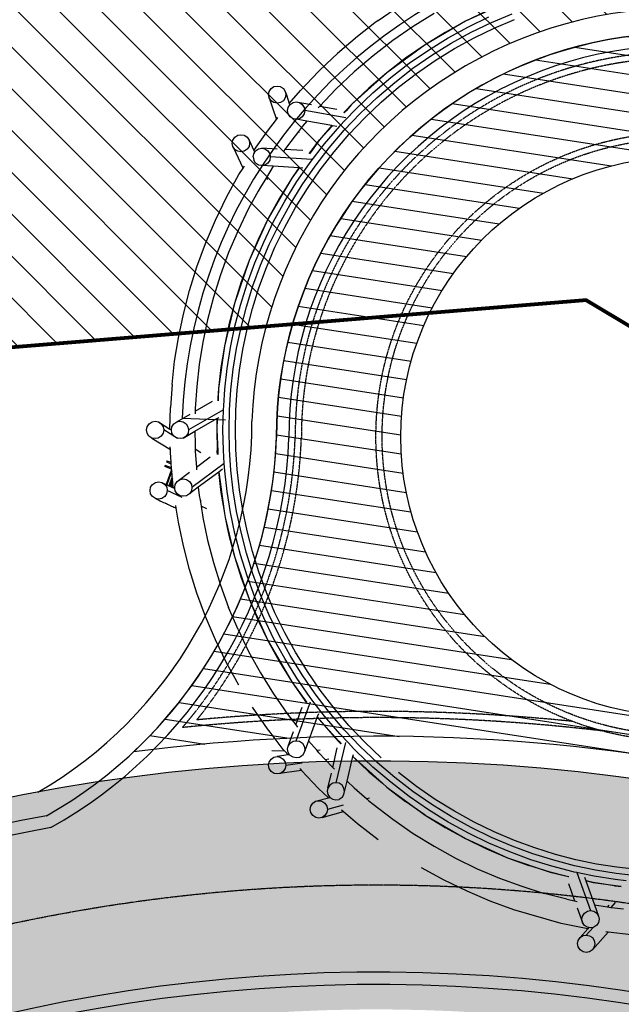
# Model space of a CAD drawing. Units: millimetres. Extents: x 498471482 to 498684695, y 3068851541 to 3068918618.
# Drawn here: x 498532497 to 498537340, y 3068895783 to 3068903711 of the extents above; entities that cross this region are included whole.
import ezdxf

# ---------------------------------------------------------------- set-up
doc = ezdxf.new("R2010")
doc.units = ezdxf.units.MM
doc.header["$LTSCALE"] = 10
doc.header["$MEASUREMENT"] = 0
for name, pattern in [('ACAD_ISO04W100', [30, 24, -3, 0, -3]), ('DASH', [0.35, 0.25, -0.1]), ('PHANTOM2', [31.75, 15.875, -3.175, 3.175, -3.175, 3.175, -3.175])]:
    doc.linetypes.add(name, pattern=pattern)
for name, color, linetype in [('PUB_DIM', 3, 'Continuous'), ('WL-中轴线', 1, 'ACAD_ISO04W100'), ('WL-五金构件', 1, 'Continuous'), ('WL-内轮廓线', 2, 'Continuous'), ('WL-填充', 8, 'Continuous'), ('WL-外轮廓线', 4, 'Continuous'), ('WL-用地红线', 210, 'PHANTOM2'), ('WL-看线', 157, 'Continuous')]:
    doc.layers.add(name, color=color, linetype=linetype)

# ---------------------------------------------------------------- blocks, each defined once
blk = doc.blocks.new('A$C23985CD2')
for p, q in [((-2166.4, 6841.4), (-1994.1, 6960.6)), ((-1716, 6897.3), (-1884.6, 6793.2)), ((-1162.6, 6971.8), (-1462.4, 6835.3)), ((-1294.6, 6916.8), (-1462.4, 6835.3)), ((-2191.9, 6821.8), (-2333.1, 6713.1)), ((-2166.4, 6841.4), (-2191.9, 6821.8)), ((-1462.4, 6835.3), (-1788, 6645.4)), ((-1462.4, 6835.3), (-1627.1, 6744.8)), ((-1439.4, 6790.9), (-1273.9, 6871.3)), ((-1416.4, 6746.5), (-1253.2, 6825.8)), ((-1253.2, 6825.8), (-1087.7, 6896.1)), ((-1232.5, 6780.3), (-1069.3, 6849.6)), ((-1884.6, 6793.2), (-2048.5, 6679.9)), ((-1627.1, 6744.8), (-1788, 6645.4)), ((-1601.9, 6701.6), (-1439.4, 6790.9)), ((-1576.7, 6658.4), (-1416.4, 6746.5)), ((-1393.5, 6702.1), (-1232.5, 6780.3)), ((-2333.1, 6713.1), (-2493.4, 6576)), ((-2048.5, 6679.9), (-2207, 6557.8)), ((-1760.6, 6603.5), (-1601.9, 6701.6)), ((-1551.5, 6615.2), (-1393.5, 6702.1)), ((-1788, 6645.4), (-2095.8, 6420.7)), ((-1788, 6645.4), (-1944.5, 6537.2)), ((-1915, 6496.9), (-1760.6, 6603.5)), ((-1733.3, 6561.7), (-1576.7, 6658.4)), ((-1705.9, 6519.8), (-1551.5, 6615.2)), ((-2581.4, 6492.4), (-2493.4, 6576)), ((-2207, 6557.8), (-2359.5, 6427.4)), ((-1944.5, 6537.2), (-2095.8, 6420.7)), ((-1885.5, 6456.5), (-1733.3, 6561.7)), ((-1856, 6416.1), (-1705.9, 6519.8)), ((-2792, 6277.4), (-2646.5, 6430.5)), ((-2646.5, 6430.5), (-2581.4, 6492.4)), ((-2359.5, 6427.4), (-2505.1, 6289.1)), ((-2064.2, 6381.9), (-1915, 6496.9)), ((-2032.7, 6343.1), (-1885.5, 6456.5)), ((-2095.8, 6420.7), (-2380.3, 6164.3)), ((-2095.8, 6420.7), (-2241.2, 6296.3)), ((-2207.7, 6259.1), (-2064.2, 6381.9)), ((-2174.3, 6222), (-2032.7, 6343.1)), ((-2001.2, 6304.3), (-1856, 6416.1)), ((-3048.4, 6244.4), (-3043.5, 6269.9)), ((-3043.5, 6269.9), (-3027.9, 6293.5)), ((-3027.9, 6293.5), (-3004.2, 6309.1)), ((-3004.2, 6309.1), (-2978.5, 6314.1)), ((-2978.5, 6314.1), (-2952.7, 6309.4)), ((-2952.7, 6309.4), (-2950.9, 6308.3)), ((-2950.9, 6308.3), (-2929, 6294.1)), ((-2929, 6294.1), (-2913.5, 6270.7)), ((-2913.5, 6270.7), (-2908.6, 6245.2)), ((-2913.5, 6270.7), (-2904.3, 6243.1)), ((-2881, 6173.3), (-2792, 6277.4)), ((-2634.7, 6152.7), (-2505.1, 6289.1)), ((-2241.2, 6296.3), (-2380.3, 6164.3)), ((-2140.8, 6184.9), (-2001.2, 6304.3)), ((-3044.4, 6223.5), (-3048.4, 6244.4)), ((-3043.5, 6218.9), (-3044.4, 6223.5)), ((-3027.9, 6195.5), (-3043.5, 6218.9)), ((-3043.5, 6218.9), (-3017.1, 6139.7)), ((-3004.2, 6180.2), (-3027.9, 6195.5)), ((-2929, 6196.1), (-2952.7, 6180.5)), ((-2913.5, 6219.7), (-2929, 6196.1)), ((-2908.6, 6245.2), (-2913.5, 6219.7)), ((-2904.3, 6243.1), (-2881, 6173.3)), ((-2850.6, 6181.3), (-2825.1, 6186.2)), ((-2825.1, 6186.2), (-2799.5, 6181.3)), ((-2825.1, 6186.2), (-2702.5, 6164.6)), ((-2344.9, 6128.9), (-2207.7, 6259.1)), ((-2309.5, 6093.6), (-2174.3, 6222)), ((-2274.2, 6058.2), (-2140.8, 6184.9)), ((-3017.1, 6139.7), (-2985.3, 6044.1)), ((-2978.5, 6175.5), (-3004.2, 6180.2)), ((-2952.7, 6180.5), (-2978.5, 6175.5)), ((-2894.6, 6116.2), (-2889.7, 6142)), ((-2889.8, 6090.5), (-2894.6, 6116.2)), ((-2889.7, 6142), (-2877, 6161.3)), ((-2881, 6173.3), (-2877, 6161.3)), ((-2877, 6161.3), (-2874.2, 6165.7)), ((-2874.2, 6165.7), (-2850.6, 6181.3)), ((-2799.5, 6181.3), (-2776.1, 6165.7)), ((-2776.1, 6165.7), (-2760.7, 6142)), ((-2755.9, 6116.2), (-2760.9, 6090.5)), ((-2760.7, 6142), (-2755.9, 6116.2)), ((-2427.1, 6058.3), (-2755.9, 6116.2)), ((-2643.4, 6143.5), (-2648.4, 6137.7)), ((-2643.4, 6143.5), (-2634.7, 6152.7)), ((-2634.7, 6152.7), (-2497.8, 6128.5)), ((-2426.2, 6115.9), (-2442.1, 6099.2)), ((-2424.2, 6115.5), (-2440.8, 6097.2)), ((-2431, 6038.2), (-2344.9, 6128.9)), ((-2380.3, 6164.3), (-2426.2, 6115.9)), ((-2426.2, 6115.9), (-2424.2, 6115.5)), ((-2380.3, 6164.3), (-2424.2, 6115.5)), ((-3057.4, 5950.4), (-2985.3, 6044.1)), ((-2985.3, 6044.1), (-2972.1, 6061.2)), ((-2874.5, 6066.8), (-2889.8, 6090.5)), ((-2851, 6051.2), (-2874.5, 6066.8)), ((-2825.5, 6046.3), (-2851, 6051.2)), ((-2800, 6051.2), (-2825.5, 6046.3)), ((-2739.5, 6031.1), (-2825.5, 6046.3)), ((-2776.4, 6066.8), (-2800, 6051.2)), ((-2760.9, 6090.5), (-2776.4, 6066.8)), ((-2739.5, 6031.1), (-2773.8, 5991)), ((-2537.7, 5995.5), (-2739.5, 6031.1)), ((-2474.1, 5992.9), (-2431, 6038.2)), ((-2438, 5958.3), (-2309.5, 6093.6)), ((-2400.9, 5924.8), (-2274.2, 6058.2)), ((-3165.4, 5794.2), (-3057.4, 5950.4)), ((-2806.3, 5948.9), (-2895.9, 5832.5)), ((-2773.8, 5991), (-2806.3, 5948.9)), ((-2806.3, 5948.9), (-2803.1, 5939.4)), ((-2537.7, 5995.5), (-2636.8, 5879.8)), ((-2533.1, 5994.7), (-2636.8, 5879.8)), ((-2597.9, 5848.2), (-2475.1, 5991.8)), ((-2559.1, 5816.7), (-2438, 5958.3)), ((-2533.1, 5994.7), (-2537.7, 5995.5)), ((-2497.8, 5988.5), (-2533.1, 5994.7)), ((-2475.1, 5991.8), (-2474.1, 5992.9)), ((-3340, 5852.5), (-3335.1, 5878.1)), ((-3335.1, 5878.1), (-3319.6, 5901.7)), ((-3319.6, 5901.7), (-3295.9, 5917.4)), ((-3295.9, 5917.4), (-3270.1, 5922.4)), ((-3270.1, 5922.4), (-3244.4, 5917.8)), ((-3244.4, 5917.8), (-3240.2, 5915)), ((-3240.2, 5915), (-3220.7, 5902.5)), ((-3220.7, 5902.5), (-3205.2, 5879.1)), ((-3205.2, 5879.1), (-3200.3, 5853.6)), ((-3205.2, 5879.1), (-3165.4, 5794.2)), ((-2705.9, 5790), (-2636.8, 5879.8)), ((-2636.8, 5879.8), (-2702.4, 5789.8)), ((-2520.3, 5785.2), (-2400.9, 5924.8)), ((-3335.1, 5827), (-3340, 5852.5)), ((-3319.6, 5803.6), (-3335.1, 5827)), ((-3328.7, 5813.2), (-3335.1, 5827)), ((-3253.7, 5653.2), (-3328.7, 5813.2)), ((-3295.9, 5788.3), (-3319.6, 5803.6)), ((-3270.1, 5783.6), (-3295.9, 5788.3)), ((-3244.4, 5788.7), (-3270.1, 5783.6)), ((-3220.7, 5804.4), (-3244.4, 5788.7)), ((-3205.2, 5828), (-3220.7, 5804.4)), ((-3200.3, 5853.6), (-3205.2, 5828)), ((-3165.4, 5794.2), (-3159.4, 5781.3)), ((-3159.4, 5781.3), (-3152, 5792.6)), ((-3152, 5792.6), (-3128.5, 5808.2)), ((-3128.5, 5808.2), (-3103, 5813.1)), ((-2978.6, 5805.9), (-3103, 5813.1)), ((-3103, 5813.1), (-3077.5, 5808.2)), ((-3077.5, 5808.2), (-3054, 5792.6)), ((-3054, 5792.6), (-3038.6, 5768.9)), ((-2916.8, 5802.3), (-2928.5, 5785.3)), ((-2895.9, 5832.5), (-2916.8, 5802.3)), ((-2771.1, 5793.8), (-2916.8, 5802.3)), ((-2720, 5771.6), (-2705.9, 5790)), ((-2702.4, 5789.8), (-2718, 5768.5)), ((-2712.9, 5699), (-2597.9, 5848.2)), ((-2702.4, 5789.8), (-2705.9, 5790)), ((-2672.5, 5669.5), (-2559.1, 5816.7)), ((-3172.4, 5743.1), (-3167.5, 5768.9)), ((-3172.4, 5743.1), (-3167.6, 5717.4)), ((-3155.4, 5698.7), (-3167.6, 5717.4)), ((-3167.5, 5768.9), (-3159.4, 5781.3)), ((-3038.6, 5717.4), (-3054.1, 5693.6)), ((-3038.6, 5768.9), (-3033.7, 5743.1)), ((-3033.7, 5743.1), (-3038.6, 5717.4)), ((-2700.4, 5723.7), (-3033.7, 5743.1)), ((-2632.1, 5640), (-2520.3, 5785.2)), ((-3286.1, 5600.7), (-3253.7, 5653.2)), ((-3253.7, 5653.2), (-3242.9, 5670.7)), ((-3152.1, 5693.6), (-3155.4, 5698.7)), ((-3128.6, 5678), (-3152.1, 5693.6)), ((-3103.1, 5673.1), (-3128.6, 5678)), ((-3077.6, 5678), (-3103.1, 5673.1)), ((-3009.7, 5667.7), (-3103.1, 5673.1)), ((-3054.1, 5693.6), (-3077.6, 5678)), ((-3009.7, 5667.7), (-3064.6, 5578.9)), ((-2803.5, 5655.7), (-3009.7, 5667.7)), ((-2815.2, 5638.8), (-2861.4, 5572)), ((-2812.9, 5638.4), (-2861.4, 5572)), ((-2819.5, 5544.6), (-2737.2, 5663.8)), ((-2803.5, 5655.7), (-2815.2, 5638.8)), ((-2800.4, 5655.5), (-2812.9, 5638.4)), ((-2800.4, 5655.5), (-2803.5, 5655.7)), ((-2771.1, 5653.8), (-2800.4, 5655.5)), ((-2777.7, 5517.3), (-2672.5, 5669.5)), ((-2737.2, 5663.8), (-2712.9, 5699)), ((-2735.8, 5489.9), (-2632.1, 5640)), ((-3385.8, 5419.3), (-3286.1, 5600.7)), ((-3064.6, 5578.9), (-3113.3, 5500)), ((-3064.6, 5578.9), (-3057, 5562.7)), ((-2861.4, 5572), (-2972.3, 5381.8)), ((-2861.4, 5572), (-2960.8, 5411.1)), ((-3113.3, 5500), (-3131, 5467.9)), ((-2917.6, 5385.9), (-2819.5, 5544.6)), ((-2874.4, 5360.7), (-2777.7, 5517.3)), ((-2831.2, 5335.5), (-2735.8, 5489.9)), ((-3475.6, 5234.5), (-3385.8, 5419.3)), ((-3131, 5467.9), (-3208.2, 5327.4)), ((-2960.8, 5411.1), (-2974.4, 5386.3)), ((-3208.2, 5327.4), (-3293.5, 5151.7)), ((-2974.4, 5386.3), (-3051.4, 5246.3)), ((-2972.3, 5381.8), (-3051.4, 5246.3)), ((-3006.9, 5223.4), (-2917.6, 5385.9)), ((-2974.4, 5386.3), (-2972.3, 5381.8)), ((-2962.5, 5200.4), (-2874.4, 5360.7)), ((-2918.1, 5177.5), (-2831.2, 5335.5)), ((-3555.2, 5047.2), (-3475.6, 5234.5)), ((-3051.4, 5246.3), (-3205.1, 4908.5)), ((-3051.4, 5246.3), (-3132.8, 5078.6)), ((-3087.3, 5057.9), (-3006.9, 5223.4)), ((-3041.8, 5037.2), (-2962.5, 5200.4)), ((-2996.3, 5016.5), (-2918.1, 5177.5)), ((-3293.5, 5151.7), (-3369.3, 4973.5)), ((-3132.8, 5078.6), (-3205.1, 4908.5)), ((-3624.7, 4858), (-3555.2, 5047.2)), ((-3158.6, 4890.1), (-3087.3, 5057.9)), ((-3112.1, 4871.7), (-3041.8, 5037.2)), ((-3065.6, 4853.3), (-2996.3, 5016.5)), ((-3369.3, 4973.5), (-3435.4, 4793.7)), ((-3684.2, 4667.9), (-3624.7, 4858)), ((-3205.1, 4908.5), (-3322.2, 4564.3)), ((-3205.1, 4908.5), (-3268.2, 4736.9)), ((-3220.9, 4720.8), (-3158.6, 4890.1)), ((-3173.5, 4704.7), (-3112.1, 4871.7)), ((-3126.2, 4688.6), (-3065.6, 4853.3)), ((-3435.4, 4793.7), (-3491.9, 4612.9)), ((-3268.2, 4736.9), (-3322.2, 4564.3)), ((-3274.1, 4550.6), (-3220.9, 4720.8)), ((-3226, 4536.8), (-3173.5, 4704.7)), ((-3178, 4523), (-3126.2, 4688.6)), ((-3733.8, 4477.5), (-3684.2, 4667.9)), ((-3491.9, 4612.9), (-3539, 4431.8)), ((-3322.2, 4564.3), (-3403.3, 4219.1)), ((-3322.2, 4564.3), (-3367.2, 4391.5)), ((-3318.5, 4380.1), (-3274.1, 4550.6)), ((-3269.8, 4368.7), (-3226, 4536.8)), ((-3221.1, 4357.2), (-3178, 4523)), ((-3773.6, 4287.6), (-3733.8, 4477.5)), ((-3539, 4431.8), (-3576.9, 4251.2)), ((-3367.2, 4391.5), (-3403.3, 4219.1)), ((-3354.1, 4210), (-3318.5, 4380.1)), ((-3305, 4200.9), (-3269.8, 4368.7)), ((-3804, 4098.8), (-3773.6, 4287.6)), ((-3255.8, 4191.8), (-3221.1, 4357.2)), ((-3576.9, 4251.2), (-3605.8, 4071.7)), ((-3403.3, 4219.1), (-3450.2, 3877.9)), ((-3403.3, 4219.1), (-3430.9, 4047.7)), ((-3381.4, 4040.9), (-3354.1, 4210)), ((-3331.8, 4034.1), (-3305, 4200.9)), ((-3282.3, 4027.4), (-3255.8, 4191.8)), ((-3825.2, 3911.8), (-3804, 4098.8)), ((-3605.8, 4071.7), (-3626, 3893.8)), ((-3430.9, 4047.7), (-3450.2, 3877.9)), ((-3400.4, 3873.4), (-3381.4, 4040.9)), ((-3350.6, 3868.9), (-3331.8, 4034.1)), ((-3300.8, 3864.5), (-3282.3, 4027.4)), ((-3825.2, 3911.8), (-3837.7, 3727)), ((-3626, 3893.8), (-3637.9, 3718.1)), ((-3450.2, 3877.9), (-3455.3, 3801.7)), ((-3450.2, 3877.9), (-3453.6, 3802.7)), ((-3409.3, 3740.4), (-3400.4, 3873.4)), ((-3361.6, 3705.8), (-3350.6, 3868.9)), ((-3311.6, 3703.5), (-3300.8, 3864.5)), ((-3841.6, 3552.6), (-3837.7, 3727)), ((-3638.4, 3696), (-3499.1, 3776.4)), ((-3455.3, 3801.7), (-3456.9, 3778.6)), ((-3455.3, 3801.7), (-3453.6, 3802.7)), ((-3453.6, 3802.7), (-3454.7, 3778.2)), ((-3411.5, 3708), (-3409.3, 3740.4)), ((-3787.2, 3610), (-3679.1, 3672.5)), ((-3411.5, 3706.8), (-3691.6, 3545.1)), ((-3638.4, 3696), (-3638.8, 3675)), ((-3637.9, 3718.1), (-3638.4, 3696)), ((-3415.2, 3545.1), (-3411.5, 3706.8)), ((-3411.5, 3706.8), (-3411.5, 3708)), ((-3365.2, 3545.1), (-3361.6, 3705.8)), ((-3315.2, 3545.1), (-3311.6, 3703.5)), ((-4030.6, 3545.1), (-4025.5, 3570.8)), ((-4025.5, 3570.8), (-4009.8, 3594.5)), ((-4009.8, 3594.5), (-3986.1, 3610)), ((-3986.1, 3610), (-3960.5, 3614.9)), ((-3960.5, 3614.9), (-3934.9, 3610)), ((-3934.9, 3610), (-3911.5, 3594.5)), ((-3934.9, 3610), (-3841.6, 3552.6)), ((-3911.5, 3594.5), (-3896.3, 3570.8)), ((-3896.3, 3570.8), (-3891.6, 3545.1)), ((-3830.5, 3545.8), (-3825.9, 3570.8)), ((-3825.9, 3570.8), (-3810.7, 3594.5)), ((-3810.7, 3594.5), (-3787.2, 3610)), ((-3787.2, 3610), (-3761.7, 3614.9)), ((-3761.7, 3614.9), (-3736, 3610)), ((-3736, 3610), (-3712.4, 3594.5)), ((-3712.4, 3594.5), (-3696.7, 3570.8)), ((-3696.7, 3570.8), (-3691.6, 3545.1)), ((-3641.5, 3534.2), (-3463.1, 3637.1)), ((-3461, 3638.4), (-3465.2, 3545.1)), ((-3463.1, 3637.1), (-3465.2, 3545.1)), ((-3463.1, 3637.1), (-3461, 3638.4)), ((-3461, 3638.4), (-3447.1, 3646.3)), ((-4025.9, 3519.4), (-4030.6, 3545.1)), ((-4010.7, 3495.7), (-4025.9, 3519.4)), ((-3987.3, 3480.2), (-4010.7, 3495.7)), ((-3912.4, 3495.7), (-3936.1, 3480.2)), ((-3896.7, 3519.4), (-3912.4, 3495.7)), ((-3891.6, 3545.1), (-3896.7, 3519.4)), ((-3788.6, 3481.8), (-3891.6, 3545.1)), ((-3841.6, 3552.6), (-3830.5, 3545.8)), ((-3830.6, 3545.1), (-3830.5, 3545.8)), ((-3825.5, 3519.4), (-3830.6, 3545.1)), ((-3809.8, 3495.7), (-3825.5, 3519.4)), ((-3788.6, 3481.8), (-3809.8, 3495.7)), ((-3735, 3480.2), (-3641.5, 3534.2)), ((-3711.6, 3495.7), (-3735, 3480.2)), ((-3696.3, 3519.4), (-3711.6, 3495.7)), ((-3691.6, 3545.1), (-3696.3, 3519.4)), ((-3641.5, 3534.2), (-3639.1, 3428.2)), ((-3465.2, 3545.1), (-3461.5, 3380)), ((-3465.2, 3545.1), (-3457.4, 3373)), ((-3411.5, 3382.2), (-3415.2, 3545.1)), ((-3361.6, 3384.4), (-3365.2, 3545.1)), ((-3311.6, 3386.6), (-3315.2, 3545.1)), ((-3987.3, 3480.2), (-3838.2, 3388.6)), ((-3961.8, 3475.3), (-3987.3, 3480.2)), ((-3936.1, 3480.2), (-3961.8, 3475.3)), ((-3786.2, 3480.2), (-3788.6, 3481.8)), ((-3785.9, 3480.1), (-3786.2, 3480.2)), ((-3779, 3475.9), (-3785.9, 3480.1)), ((-3779.5, 3478.9), (-3785.9, 3480.1)), ((-3760.5, 3475.3), (-3779.5, 3478.9)), ((-3735, 3480.2), (-3760.5, 3475.3)), ((-3639.1, 3428.2), (-3637.5, 3427.2)), ((-3639.1, 3428.2), (-3638.2, 3389.4)), ((-3838.2, 3388.6), (-3838.7, 3408.3)), ((-3837.7, 3363.2), (-3838.2, 3388.6)), ((-3832.4, 3284.5), (-3837.7, 3363.2)), ((-3593, 3361.5), (-3638.2, 3389.4)), ((-3638.2, 3389.4), (-3637.9, 3372.1)), ((-3637.9, 3372.1), (-3629.3, 3245)), ((-3460.8, 3370.4), (-3461.5, 3380)), ((-3460.8, 3370.4), (-3457.4, 3373)), ((-3459.3, 3348.1), (-3460.8, 3370.4)), ((-3457.4, 3373), (-3456.3, 3347.5)), ((-3404.3, 3274.5), (-3411.5, 3382.2)), ((-3350.6, 3221.3), (-3361.6, 3384.4)), ((-3300.8, 3225.8), (-3311.6, 3386.6)), ((-3880.4, 3259.6), (-3883.8, 3250.2)), ((-3828.7, 3229.9), (-3883.8, 3250.2)), ((-3829.4, 3240.8), (-3880.4, 3259.6)), ((-3866.6, 3297.1), (-3870, 3287.8)), ((-3870, 3287.8), (-3831.6, 3273.6)), ((-3866.6, 3297.1), (-3832.4, 3284.5)), ((-3831.6, 3273.6), (-3832.4, 3284.5)), ((-3829.4, 3240.8), (-3831.6, 3273.6)), ((-3404.3, 3274.5), (-3664.5, 3080.7)), ((-3629.3, 3245), (-3517.1, 3328.5)), ((-3400.4, 3216.8), (-3404.3, 3274.5)), ((-3828.5, 3227.1), (-3872.3, 3106.5)), ((-3827.7, 3215.2), (-3867.9, 3104.5)), ((-3828.7, 3229.9), (-3829.4, 3240.8)), ((-3828.5, 3227.1), (-3828.7, 3229.9)), ((-3827.7, 3215.2), (-3828.5, 3227.1)), ((-3825.2, 3178.4), (-3827.7, 3215.2)), ((-3824.1, 3168.6), (-3825.2, 3178.4)), ((-3783.7, 3130.1), (-3683.8, 3204.4)), ((-3629.3, 3245), (-3627.9, 3224.3)), ((-3449.5, 3206.3), (-3613.3, 3084.3)), ((-3449.4, 3206.4), (-3449.5, 3206.3)), ((-3449.5, 3206.3), (-3447.1, 3185.2)), ((-3417.5, 3230.1), (-3449.4, 3206.4)), ((-3449.4, 3206.4), (-3446.5, 3185.6)), ((-3447.1, 3185.2), (-3430.9, 3042.5)), ((-3446.5, 3185.6), (-3405.9, 2890)), ((-3381.4, 3049.3), (-3400.4, 3216.8)), ((-3331.8, 3056.1), (-3350.6, 3221.3)), ((-3282.3, 3062.8), (-3300.8, 3225.8)), ((-3997, 3083.2), (-3981.4, 3106.9)), ((-3981.4, 3106.9), (-3957.7, 3122.5)), ((-3957.7, 3122.5), (-3932.1, 3127.4)), ((-3932.1, 3127.4), (-3906.6, 3122.5)), ((-3906.6, 3122.5), (-3883.2, 3106.9)), ((-3906.6, 3122.5), (-3872.3, 3106.5)), ((-3883.2, 3106.9), (-3868, 3083.2)), ((-3872.3, 3106.5), (-3867.9, 3104.5)), ((-3867.9, 3104.5), (-3850.4, 3096.3)), ((-3824.1, 3168.6), (-3850.4, 3096.3)), ((-3850.4, 3096.3), (-3842.9, 3092.9)), ((-3822, 3150.4), (-3842.9, 3092.9)), ((-3842.9, 3092.9), (-3832.7, 3088.1)), ((-3832.7, 3088.1), (-3819.2, 3125.4)), ((-3831.5, 3087.6), (-3818.8, 3122.3)), ((-3827.3, 3085.6), (-3817.7, 3112.2)), ((-3822, 3150.4), (-3824.1, 3168.6)), ((-3819.2, 3125.4), (-3822, 3150.4)), ((-3820.6, 3082.5), (-3815.8, 3095.8)), ((-3818.8, 3122.3), (-3819.2, 3125.4)), ((-3817.7, 3112.2), (-3818.8, 3122.3)), ((-3815.8, 3095.8), (-3817.7, 3112.2)), ((-3814, 3079.4), (-3815.8, 3095.8)), ((-3803.6, 3080.7), (-3799, 3106.4)), ((-3799, 3106.4), (-3783.7, 3130.1)), ((-3783.7, 3130.1), (-3760.3, 3145.6)), ((-3760.3, 3145.6), (-3734.7, 3150.5)), ((-3734.7, 3150.5), (-3709, 3145.6)), ((-3709, 3145.6), (-3685.3, 3130.1)), ((-3685.3, 3130.1), (-3669.6, 3106.4)), ((-3669.6, 3106.4), (-3664.5, 3080.7)), ((-4002.1, 3057.5), (-3997, 3083.2)), ((-3997.4, 3031.8), (-4002.1, 3057.5)), ((-3982.2, 3008.1), (-3997.4, 3031.8)), ((-3868.4, 3031.8), (-3884, 3008.1)), ((-3863.3, 3057.5), (-3868.4, 3031.8)), ((-3868, 3083.2), (-3863.3, 3057.5)), ((-3743.3, 3001.8), (-3863.3, 3057.5)), ((-3832.7, 3088.1), (-3831.5, 3087.6)), ((-3831.5, 3087.6), (-3827.3, 3085.6)), ((-3827.3, 3085.6), (-3820.6, 3082.5)), ((-3820.6, 3082.5), (-3814, 3079.4)), ((-3814, 3079.4), (-3802.3, 3074)), ((-3802.3, 3074), (-3803.6, 3080.7)), ((-3798.5, 3055), (-3802.3, 3074)), ((-3782.8, 3031.4), (-3798.5, 3055)), ((-3759.1, 3015.9), (-3782.8, 3031.4)), ((-3733.4, 3011), (-3759.1, 3015.9)), ((-3707.9, 3015.9), (-3733.4, 3011)), ((-3684.4, 3031.4), (-3707.9, 3015.9)), ((-3613.3, 3084.3), (-3684.4, 3031.4)), ((-3669.1, 3055), (-3684.4, 3031.4)), ((-3664.5, 3080.7), (-3669.1, 3055)), ((-3613.3, 3084.3), (-3605.8, 3018.5)), ((-3605.8, 3018.5), (-3599.6, 2979.9)), ((-3430.9, 3042.5), (-3406.4, 2890.2)), ((-3354.2, 2880.2), (-3381.4, 3049.3)), ((-3305, 2889.3), (-3331.8, 3056.1)), ((-3255.8, 2898.4), (-3282.3, 3062.8)), ((-3958.8, 2992.5), (-3982.2, 3008.1)), ((-3933.3, 2987.6), (-3958.8, 2992.5)), ((-3958.8, 2992.5), (-3920.2, 2974.6)), ((-3907.7, 2992.5), (-3933.3, 2987.6)), ((-3920.2, 2974.6), (-3923.2, 2966.4)), ((-3920.2, 2974.6), (-3916, 2972.7)), ((-3916, 2972.7), (-3898.5, 2964.6)), ((-3884, 3008.1), (-3907.7, 2992.5)), ((-3898.5, 2964.6), (-3892.6, 2961.8)), ((-3892.6, 2961.8), (-3882.9, 2957.3)), ((-3882.9, 2957.3), (-3881.6, 2956.7)), ((-3881.6, 2956.7), (-3877.5, 2954.8)), ((-3877.5, 2954.8), (-3870.8, 2951.7)), ((-3870.8, 2951.7), (-3862.1, 2947.6)), ((-3862.1, 2947.6), (-3851.7, 2942.8)), ((-3851.7, 2942.8), (-3840.6, 2937.7)), ((-3840.6, 2937.7), (-3829.4, 2932.5)), ((-3791.7, 2915), (-3795, 2935.6)), ((-3599.6, 2979.9), (-3589.9, 2975.4)), ((-3599.6, 2979.9), (-3591.8, 2931.4)), ((-3829.4, 2932.5), (-3819, 2927.6)), ((-3819, 2927.6), (-3809.9, 2923.4)), ((-3809.9, 2923.4), (-3802.9, 2920.2)), ((-3802.9, 2920.2), (-3798.4, 2918.1)), ((-3798.4, 2918.1), (-3796.7, 2917.3)), ((-3796.7, 2917.3), (-3791.7, 2915)), ((-3773.6, 2802.6), (-3791.7, 2915)), ((-3545.3, 2909.8), (-3591.8, 2931.4)), ((-3591.8, 2931.4), (-3576.9, 2839)), ((-3406.4, 2890.2), (-3405.9, 2890)), ((-3406.4, 2890.2), (-3403.3, 2871.1)), ((-3405.9, 2890), (-3403.3, 2871.1)), ((-3403.3, 2871.1), (-3396.1, 2840.6)), ((-3403.3, 2871.1), (-3397, 2841)), ((-3318.5, 2710.1), (-3354.2, 2880.2)), ((-3269.8, 2721.6), (-3305, 2889.3)), ((-3221.1, 2733), (-3255.8, 2898.4)), ((-3762.9, 2751.5), (-3773.6, 2802.6)), ((-3576.9, 2839), (-3539, 2658.4)), ((-3396.1, 2840.6), (-3397, 2841)), ((-3397, 2841), (-3380.1, 2760.6)), ((-3396.1, 2840.6), (-3377.7, 2762.2)), ((-3733.8, 2612.7), (-3762.9, 2751.5)), ((-3380.1, 2760.6), (-3367.2, 2698.7)), ((-3377.7, 2762.2), (-3322.2, 2525.9)), ((-3367.2, 2698.7), (-3322.2, 2525.9)), ((-3274.1, 2539.7), (-3318.5, 2710.1)), ((-3226, 2553.4), (-3269.8, 2721.6)), ((-3178, 2567.2), (-3221.1, 2733)), ((-3539, 2658.4), (-3491.9, 2477.3)), ((-3684.2, 2422.3), (-3733.8, 2612.7)), ((-3220.9, 2369.4), (-3274.1, 2539.7)), ((-3173.5, 2385.5), (-3226, 2553.4)), ((-3126.2, 2401.6), (-3178, 2567.2)), ((-3491.9, 2477.3), (-3435.4, 2296.5)), ((-3322.2, 2525.9), (-3268.2, 2353.3)), ((-3322.2, 2525.9), (-3205.1, 2181.7)), ((-3624.7, 2232.2), (-3684.2, 2422.3)), ((-3112.1, 2218.5), (-3173.5, 2385.5)), ((-3065.6, 2236.9), (-3126.2, 2401.6)), ((-3268.2, 2353.3), (-3205.1, 2181.7)), ((-3158.6, 2200.1), (-3220.9, 2369.4)), ((-3555.2, 2043), (-3624.7, 2232.2)), ((-3435.4, 2296.5), (-3369.3, 2116.7)), ((-2996.3, 2073.7), (-3065.6, 2236.9)), ((-3205.1, 2181.7), (-3132.8, 2011.6)), ((-3205.1, 2181.7), (-3051.4, 1843.8)), ((-3087.3, 2032.3), (-3158.6, 2200.1)), ((-3041.8, 2053), (-3112.1, 2218.5)), ((-3293.5, 1938.5), (-3369.3, 2116.7)), ((-2918.1, 1912.7), (-2996.3, 2073.7)), ((-3475.6, 1855.7), (-3555.2, 2043)), ((-3132.8, 2011.6), (-3051.4, 1843.8)), ((-3006.9, 1866.8), (-3087.3, 2032.3)), ((-2962.5, 1889.8), (-3041.8, 2053)), ((-3293.5, 1938.5), (-3208.2, 1762.7)), ((-2831.2, 1754.7), (-2918.1, 1912.7)), ((-3385.8, 1670.9), (-3475.6, 1855.7)), ((-3051.4, 1843.8), (-2960.8, 1679.1)), ((-3051.4, 1843.8), (-2861.4, 1518.2)), ((-2917.6, 1704.3), (-3006.9, 1866.8)), ((-2874.4, 1729.5), (-2962.5, 1889.8)), ((-3208.2, 1762.7), (-3113.3, 1590.2)), ((-2735.8, 1600.3), (-2831.2, 1754.7)), ((-3286.1, 1489.4), (-3385.8, 1670.9)), ((-2960.8, 1679.1), (-2861.4, 1518.2)), ((-2819.5, 1545.6), (-2917.6, 1704.3)), ((-2777.7, 1572.9), (-2874.4, 1729.5)), ((-3113.3, 1590.2), (-3009.2, 1421.6)), ((-2632.1, 1450.2), (-2735.8, 1600.3)), ((-2861.4, 1518.2), (-2756.7, 1366.8)), ((-2861.4, 1518.2), (-2754.8, 1372.2)), ((-2712.9, 1391.2), (-2819.5, 1545.6)), ((-2672.5, 1420.7), (-2777.7, 1572.9)), ((-2520.3, 1305), (-2632.1, 1450.2)), ((-3009.2, 1421.6), (-2895.9, 1257.7)), ((-2825.3, 1043.4), (-2711.1, 1357)), ((-2756.7, 1366.8), (-2754.8, 1372.2)), ((-2756.7, 1366.8), (-2753.2, 1361.7)), ((-2754.8, 1372.2), (-2739.1, 1350.7)), ((-2753.2, 1361.7), (-2742.8, 1348.2)), ((-2680, 1348.5), (-2712.9, 1391.2)), ((-2597.9, 1242), (-2680, 1348.5)), ((-2559.1, 1273.5), (-2672.5, 1420.7)), ((-3057.4, 1139.8), (-3176.6, 1312.1)), ((-2828.4, 1170), (-2776.5, 1312.4)), ((-2438, 1131.9), (-2559.1, 1273.5)), ((-2400.9, 1165.4), (-2520.3, 1305)), ((-2895.9, 1257.7), (-2828.4, 1170)), ((-2655.8, 1235.1), (-2725.7, 1042.9)), ((-2655.4, 1236), (-2655.8, 1235.1)), ((-2655.8, 1235.1), (-2636.8, 1210.4)), ((-2646.5, 1260.5), (-2655.4, 1236)), ((-2655.4, 1236), (-2636.8, 1210.4)), ((-2636.8, 1210.4), (-2512.3, 1065)), ((-2636.8, 1210.4), (-2481.7, 1038.5)), ((-2475.1, 1098.5), (-2597.9, 1242)), ((-3035.5, 1111.2), (-3057.4, 1139.8)), ((-2929.1, 973.1), (-3035.5, 1111.2)), ((-2890.3, 999.9), (-2847.6, 1117.1)), ((-2828.4, 1170), (-2814.8, 1152.3)), ((-2309.6, 996.7), (-2438, 1131.9)), ((-2274.2, 1032), (-2400.9, 1165.4)), ((-2874.7, 1023.3), (-2851, 1038.6)), ((-2851, 1038.6), (-2825.3, 1043.4)), ((-2825.3, 1043.4), (-2799.5, 1038.3)), ((-2799.5, 1038.3), (-2775.8, 1022.7)), ((-2725.7, 1042.9), (-2760.3, 948)), ((-2657.3, 963), (-2725.7, 1042.9)), ((-2482.8, 1034), (-2512.3, 1065)), ((-2482.8, 1034), (-2481.7, 1038.5)), ((-2466.8, 1017), (-2482.8, 1034)), ((-2481.7, 1038.5), (-2464, 1018.8)), ((-2405.7, 1025.3), (-2475.1, 1098.5)), ((-2140.8, 905.3), (-2274.2, 1032)), ((-2915.9, 957.7), (-3022.9, 961.5)), ((-2915.9, 957.7), (-2929.1, 973.1)), ((-2890.8, 928.4), (-2915.9, 957.7)), ((-2895.2, 974.4), (-2890.3, 999.9)), ((-2890.3, 948.8), (-2895.2, 974.4)), ((-2890.3, 999.9), (-2874.7, 1023.3)), ((-2775.8, 1022.7), (-2760.3, 999.1)), ((-2760.3, 999.1), (-2755.4, 973.5)), ((-2755.4, 973.5), (-2760.3, 948)), ((-2632.9, 966.6), (-2657.3, 963)), ((-2643.4, 946.7), (-2657.3, 963)), ((-2531.4, 828.8), (-2494.4, 985.2)), ((-2429.1, 1029.8), (-2506.1, 705)), ((-2363.3, 980.7), (-2405.7, 1025.3)), ((-2344.9, 961.3), (-2363.3, 980.7)), ((-2207.8, 831.1), (-2344.9, 961.3)), ((-2174.3, 868.2), (-2309.6, 996.7)), ((-3043, 871.1), (-3027.6, 894.9)), ((-3027.6, 894.9), (-3004.2, 910.5)), ((-3004.2, 910.5), (-2978.7, 915.4)), ((-2890.8, 928.4), (-2978.7, 915.4)), ((-2978.7, 915.4), (-2953.2, 910.5)), ((-2953.2, 910.5), (-2929.6, 894.9)), ((-2929.6, 894.9), (-2914.1, 871.1)), ((-2878.1, 930.3), (-2890.8, 928.4)), ((-2878.1, 930.3), (-2890.3, 948.8)), ((-2874.7, 925.2), (-2878.1, 930.3)), ((-2851, 909.6), (-2874.7, 925.2)), ((-2825.3, 904.5), (-2851, 909.6)), ((-2799.5, 909.2), (-2825.3, 904.5)), ((-2796.8, 911), (-2799.5, 909.2)), ((-2775.8, 924.6), (-2796.8, 911)), ((-2760.3, 948), (-2775.8, 924.6)), ((-2643.4, 946.7), (-2591.8, 892.4)), ((-2591.8, 892.4), (-2562.2, 896.8)), ((-2591.8, 892.4), (-2531.4, 828.8)), ((-2415.8, 716.3), (-2368.7, 915)), ((-2368.7, 915), (-2368.6, 915.4)), ((-2368.7, 915), (-2241.2, 793.9)), ((-2368.6, 915.4), (-2364.4, 933.2)), ((-2368.6, 915.4), (-2130.2, 700.5)), ((-3047.8, 845.4), (-3044.9, 860.8)), ((-3042.8, 819.6), (-3047.8, 845.4)), ((-3044.9, 860.8), (-3043, 871.1)), ((-3027.3, 795.9), (-3042.8, 819.6)), ((-3003.8, 780.3), (-3027.3, 795.9)), ((-2783.8, 804.2), (-2978.3, 775.4)), ((-2929.3, 795.9), (-2952.8, 780.3)), ((-2914, 819.6), (-2929.3, 795.9)), ((-2914.1, 871.1), (-2909.2, 845.4)), ((-2909.2, 845.4), (-2914, 819.6)), ((-2909.2, 845.4), (-2778.2, 864.8)), ((-2792, 812.8), (-2796.8, 818.4)), ((-2792, 812.8), (-2783.8, 804.2)), ((-2783.8, 804.2), (-2646.5, 659.7)), ((-2531.4, 828.8), (-2516.8, 813.4)), ((-2241.2, 793.9), (-2131.6, 700.1)), ((-2064.2, 708.3), (-2207.8, 831.1)), ((-2032.7, 747.1), (-2174.3, 868.2)), ((-2978.3, 775.4), (-3003.8, 780.3)), ((-2952.8, 780.3), (-2978.3, 775.4)), ((-2571.1, 661.4), (-2542.3, 782.9)), ((-2441, 609.8), (-2415.8, 716.3)), ((-2415.8, 716.3), (-2359.5, 662.8)), ((-1885.5, 633.7), (-2032.7, 747.1)), ((-1856, 674.1), (-2001.2, 785.9)), ((-2565.8, 583), (-2646.5, 659.7)), ((-2571.1, 661.4), (-2576, 635.9)), ((-2576, 635.9), (-2571.1, 610.3)), ((-2555.5, 684.9), (-2571.1, 661.4)), ((-2531.8, 700.2), (-2555.5, 684.9)), ((-2506.1, 705), (-2531.8, 700.2)), ((-2480.3, 700), (-2506.1, 705)), ((-2456.6, 684.4), (-2480.3, 700)), ((-2441, 660.9), (-2456.6, 684.4)), ((-2436.1, 635.3), (-2441, 660.9)), ((-2441, 609.8), (-2436.1, 635.3)), ((-2359.5, 662.8), (-2338, 644.5)), ((-2338, 644.5), (-2332.1, 646.1)), ((-2338, 644.5), (-2257.4, 575.5)), ((-2131.6, 700.1), (-2130.2, 700.5)), ((-2131.6, 700.1), (-2095.8, 669.4)), ((-2130.2, 700.5), (-2095.8, 669.4)), ((-2095.8, 669.4), (-2047.3, 632.2)), ((-2095.8, 669.4), (-2045.4, 632.7)), ((-1915, 593.3), (-2064.2, 708.3)), ((-1705.9, 570.4), (-1856, 674.1)), ((-2692.6, 539.6), (-2669.2, 555.2)), ((-2669.2, 555.2), (-2565.8, 583)), ((-2669.2, 555.2), (-2643.7, 560.1)), ((-2643.7, 560.1), (-2618.1, 555.2)), ((-2618.1, 555.2), (-2594.6, 539.6)), ((-2571.1, 610.3), (-2555.5, 586.8)), ((-2565.8, 583), (-2554.5, 586.1)), ((-2555.5, 586.8), (-2554.5, 586.1)), ((-2554.5, 586.1), (-2531.8, 571.2)), ((-2531.8, 571.2), (-2506.1, 566.2)), ((-2506.1, 566.2), (-2480.3, 571)), ((-2456.6, 586.3), (-2480.3, 571)), ((-2456.6, 586.3), (-2441, 609.8)), ((-2235.4, 581.4), (-2257.4, 575.5)), ((-2257.4, 575.5), (-2239.5, 560.1)), ((-2239.5, 560.1), (-2207, 532.4)), ((-2045.4, 632.7), (-2047.3, 632.2)), ((-2047.3, 632.2), (-1944.5, 552.9)), ((-2045.4, 632.7), (-1788, 444.8)), ((-1760.6, 486.7), (-1915, 593.3)), ((-1733.3, 528.5), (-1885.5, 633.7)), ((-1551.5, 475), (-1705.9, 570.4)), ((-2712.6, 490.1), (-2707.9, 515.9)), ((-2707.6, 464.4), (-2712.6, 490.1)), ((-2707.9, 515.9), (-2692.6, 539.6)), ((-2594.6, 539.6), (-2579, 515.9)), ((-2579, 515.9), (-2574, 490.1)), ((-2574, 490.1), (-2578.7, 464.4)), ((-2446.2, 524.6), (-2574, 490.1)), ((-2459.9, 485.6), (-2443.9, 471.9)), ((-2207, 532.4), (-2048.5, 410.3)), ((-1788, 444.8), (-1944.5, 552.9)), ((-1601.9, 388.6), (-1760.6, 486.7)), ((-1576.7, 431.8), (-1733.3, 528.5)), ((-2692.1, 440.7), (-2707.6, 464.4)), ((-2668.5, 425.1), (-2692.1, 440.7)), ((-2643, 420.2), (-2668.5, 425.1)), ((-2617.5, 425.1), (-2643, 420.2)), ((-2617.5, 425.1), (-2443.9, 471.9)), ((-2594, 440.7), (-2617.5, 425.1)), ((-2578.7, 464.4), (-2594, 440.7)), ((-2443.9, 471.9), (-2333.1, 377.1)), ((-2048.5, 410.3), (-1884.6, 297)), ((-1788, 444.8), (-1462.4, 254.8)), ((-1788, 444.8), (-1788, 444.8)), ((-1788, 444.8), (-1788, 444.8)), ((-1788, 444.8), (-1627.1, 345.4)), ((-1416.4, 343.7), (-1576.7, 431.8)), ((-1393.5, 388.1), (-1551.5, 475)), ((-2333.1, 377.1), (-2166.4, 248.8)), ((-1627.1, 345.4), (-1462.4, 254.8)), ((-1439.4, 299.3), (-1601.9, 388.6)), ((-1253.2, 264.4), (-1416.4, 343.7)), ((-1232.5, 309.9), (-1393.5, 388.1)), ((-1884.6, 297), (-1716, 192.8)), ((-1462.4, 254.8), (-1294.6, 173.4)), ((-1462.4, 254.8), (-1124.5, 101.1)), ((-1273.9, 218.9), (-1439.4, 299.3)), ((-1087.7, 194.1), (-1253.2, 264.4)), ((-1069.3, 240.6), (-1232.5, 309.9)), ((-904.6, 180), (-1069.3, 240.6)), ((-1716, 192.8), (-1543.4, 98)), ((-1294.6, 173.4), (-1124.5, 101.1)), ((-1106.1, 147.6), (-1273.9, 218.9)), ((-920.7, 132.7), (-1087.7, 194.1)), ((-739, 128.2), (-904.6, 180)), ((-1543.4, 98), (-1367.7, 12.7)), ((-1124.5, 101.1), (-952.9, 38)), ((-1124.5, 101.1), (-780.3, -16)), ((-936.8, 85.3), (-1106.1, 147.6)), ((-766.6, 32.1), (-936.8, 85.3)), ((-752.8, 80.2), (-920.7, 132.7)), ((-584.7, 36.4), (-752.8, 80.2)), ((-573.2, 85.1), (-739, 128.2)), ((-407.8, 50.4), (-573.2, 85.1)), ((-1815.8, 19.6), (-1816.8, 20.1)), ((-1635.3, -79.7), (-1815.8, 19.6)), ((-1367.7, 12.7), (-1189.5, -63.1)), ((-780.3, -16), (-952.9, 38)), ((-596.1, -12.3), (-766.6, 32.1)), ((-416.9, 1.2), (-584.7, 36.4)), ((-250.2, -25.6), (-416.9, 1.2)), ((-243.4, 23.9), (-407.8, 50.4)), ((-80.5, 5.4), (-243.4, 23.9)), ((-1189.5, -63.1), (-1009.7, -129.2)), ((-780.3, -16), (-780.3, -16)), ((-656, -48.3), (-780.3, -16)), ((-780.3, -16), (-657.3, -44.9)), ((-780.3, -16), (-780.3, -16)), ((-657.3, -44.9), (-656, -48.3)), ((-657.3, -44.9), (-631.7, -50.9)), ((-633.8, -54.1), (-656, -48.3)), ((-586.6, -14.3), (-596.1, -12.3)), ((-567.2, -18.3), (-586.6, -14.3)), ((-567.2, -18.3), (-455.7, -324.7)), ((-532.5, -25.6), (-567.2, -18.3)), ((-426, -48), (-532.5, -25.6)), ((-504.4, -55.7), (-494.4, -83.2)), ((-256.9, -75.2), (-426, -48)), ((-168.4, -85.2), (-256.9, -75.2)), ((-85, -44.4), (-250.2, -25.6)), ((-1450.5, -169.4), (-1635.3, -79.7)), ((-1009.7, -129.2), (-828.9, -185.7)), ((-634.4, -107.6), (-584, -246.2)), ((-494.4, -83.2), (-435.1, -97.1)), ((-494.4, -83.2), (-493.8, -84.8)), ((-435.1, -97.1), (-493.8, -84.8)), ((-493.8, -84.8), (-423.6, -277.8)), ((-263.7, -124.7), (-435.1, -97.1)), ((-435.1, -97.1), (-435.1, -97.1)), ((-435.1, -97.1), (-435.1, -97.1)), ((-435.1, -97.1), (-234.2, -124.7)), ((-263.7, -124.7), (-232.4, -128.3)), ((-234.2, -124.7), (-232.4, -128.3)), ((-234.2, -124.7), (-208.9, -128.2)), ((-232.4, -128.3), (-209.4, -130.9)), ((-1263.2, -249), (-1450.5, -169.4)), ((-647.8, -232.9), (-828.9, -185.7)), ((-647.8, -232.9), (-584, -246.2)), ((-1074, -318.5), (-1263.2, -249)), ((-584, -246.2), (-563.4, -250.6)), ((-563.3, -302.9), (-520.7, -420.1)), ((-423.6, -277.8), (-390.7, -368.2)), ((-423.6, -277.8), (-320.6, -294.3)), ((-307.8, -280), (-320.6, -294.3)), ((-320.6, -294.3), (-292.9, -298.8)), ((-257.9, -259.4), (-292.9, -298.8)), ((-292.9, -298.8), (-287.7, -299.6)), ((-287.7, -299.6), (-191.8, -310.5)), ((-693.5, -427.6), (-1074, -318.5)), ((-525.6, -394.6), (-520.7, -369)), ((-520.7, -420.1), (-525.6, -394.6)), ((-520.7, -369), (-505.1, -345.4)), ((-505.1, -345.4), (-481.4, -329.8)), ((-481.4, -329.8), (-455.7, -324.7)), ((-455.7, -324.7), (-430, -329.4)), ((-430, -329.4), (-406.3, -344.8)), ((-406.3, -344.8), (-390.7, -368.2)), ((-390.7, -368.2), (-385.8, -393.7)), ((-385.8, -393.7), (-390.7, -419.3)), ((-503.6, -467.4), (-693.5, -427.6)), ((-477.8, -471.6), (-539.7, -541.4)), ((-505.1, -443.5), (-520.7, -420.1)), ((-481.4, -458.8), (-505.1, -443.5)), ((-477.8, -471.6), (-503.6, -467.4)), ((-435.5, -459.6), (-490.4, -521.5)), ((-468.6, -461.2), (-481.4, -458.8)), ((-468.6, -461.2), (-477.8, -471.6)), ((-455.7, -463.5), (-468.6, -461.2)), ((-435.5, -459.6), (-455.7, -463.5)), ((-430, -458.5), (-435.5, -459.6)), ((-406.3, -442.9), (-430, -458.5)), ((-390.7, -419.3), (-406.3, -442.9)), ((-555.2, -564.8), (-539.7, -541.4)), ((-539.7, -541.4), (-516.1, -526.1)), ((-516.1, -526.1), (-490.4, -521.5)), ((-490.4, -521.5), (-464.8, -526.7)), ((-464.8, -526.7), (-441.2, -542.4)), ((-314.3, -497.8), (-441.2, -640.8)), ((-441.2, -542.4), (-425.6, -566.2)), ((-314.8, -497.8), (-333.5, -494.8)), ((-314.3, -497.8), (-314.8, -497.8)), ((-127.8, -519), (-314.3, -497.8)), ((-560.1, -590.4), (-555.2, -564.8)), ((-555.2, -616), (-560.1, -590.4)), ((-539.7, -639.8), (-555.2, -616)), ((-425.6, -617.4), (-441.2, -640.8)), ((-425.6, -566.2), (-420.7, -591.8)), ((-420.7, -591.8), (-425.6, -617.4)), ((-516.1, -655.5), (-539.7, -639.8)), ((-490.4, -660.7), (-516.1, -655.5)), ((-464.8, -656.1), (-490.4, -660.7)), ((-441.2, -640.8), (-464.8, -656.1))]:
    blk.add_line(p, q)
blk = doc.blocks.new('_DIMX')
blk.add_line((-150, 0), (150, 0))
at = {"const_width": 50}
blk.add_lwpolyline([(-70, -70), (70, 70)], dxfattribs=at)

msp = doc.modelspace()

# ---------------------------------------------------------------- hatches: boundary and pattern name
h = msp.add_hatch()
h.set_pattern_fill('ANSI31', color=251, scale=150)
h.set_pattern_definition([(135, (498537057, 3068890446.78), (-168.3798, -168.3798), [])])
edge = h.paths.add_edge_path()
edge.add_arc((498540672.9, 3068887795.8), 8833.9, 356.36922, 426.26939)
edge.add_line((498544228, 3068895882.8), (498542994.3, 3068897905.7))
edge.add_line((498542994.3, 3068897905.7), (498541026, 3068899081.3))
edge.add_arc((498544231.6, 3068898180.6), 3329.7, 163.5551, 164.30479, ccw=False)
edge.add_arc((498537814.6, 3068900352.6), 3450, 339.12474, 525.06735)
edge.add_line((498534481.1, 3068901241.6), (498532072.5, 3068901043.7))
edge.add_line((498532072.5, 3068901043.7), (498513369, 3068894085.4))
edge.add_line((498513369, 3068894085.4), (498512686.4, 3068893198.5))
edge.add_line((498512686.4, 3068893198.5), (498513164.2, 3068888696.1))
edge.add_line((498513164.2, 3068888696.1), (498504563.3, 3068888286.8))
edge.add_line((498504563.3, 3068888286.8), (498497191.1, 3068886990.6))
edge.add_line((498497191.1, 3068886990.6), (498497124.5, 3068886614.8))
edge.add_line((498497124.5, 3068886614.8), (498497365.5, 3068866986.4))
edge.add_line((498497365.5, 3068866986.4), (498500077.5, 3068859534.1))
edge.add_line((498500077.5, 3068859534.1), (498503223.1, 3068854013.5))
edge.add_line((498503223.1, 3068854013.5), (498505467.4, 3068851591))
edge.add_line((498505467.4, 3068851591), (498471531.7, 3068851591))
edge.add_line((498471531.7, 3068851591), (498471531.7, 3068918567.7))
edge.add_line((498471531.7, 3068918567.7), (498583645.5, 3068918567.7))
edge.add_line((498583645.5, 3068918567.7), (498583645.5, 3068851591))
edge.add_line((498583645.5, 3068851591), (498563996, 3068851591))
edge.add_arc((498588479.4, 3068850049.2), 24532, 165.62602, 176.39673, ccw=False)
edge.add_arc((498415800.8, 3068880981.8), 150972.5, 350.528888, 356.019354)
edge.add_arc((498565411.6, 3068870570.8), 1000, 356.01935, 357.04772)
edge.add_arc((498550823.8, 3068871323.2), 15607.2, 357.04772, 398.32101)
edge.add_arc((498556459.8, 3068875350.1), 8694.9, 40.53202, 107.87138)
edge.add_arc((498553058.8, 3068887121), 3571.5, 178.14763, 281.8397, ccw=False)
at = {"layer": 'WL-填充'}
h = msp.add_hatch(dxfattribs=at)
h.set_pattern_fill('_USER', color=256, scale=150, pattern_type=0)
h.set_pattern_definition([(351.2367, (498533412.73, 3068897814.87), (22.853, 148.249), [])])
edge = h.paths.add_edge_path(flags=16)
edge.add_arc((498537814.6, 3068900352.6), 2250, 0, 360)
edge = h.paths.add_edge_path()
edge.add_arc((498544231.7, 3068898180.9), 3529.7, 163.55976, 205.94921)
edge.add_arc((498536776.3, 3068889293.4), 8500, 59.75426, 77.96046)
edge.add_arc((498535372.4, 3068882711.1), 15230.4, 77.96046, 97.39282)
edge.add_arc((498530917.2, 3068900478), 3649.7, 313.13924, 357.97437)
edge.add_arc((498537814.6, 3068900352.6), 3250, -20.87526, 180.06232, ccw=False)
h = msp.add_hatch(dxfattribs=at)
h.set_pattern_fill('DOTS', color=256, scale=100)
h.set_pattern_definition([(0, (498533412.73, 3068897814.87), (79.375, 158.75), [0, -158.75])])
h.paths.add_polyline_path([(498538507.6, 3068897410.9, 0.329334), (498522242.6, 3068890026.8, -0.093822), (498518178.6, 3068884911.3), (498519181.9, 3068883140.5, 0.098627), (498524000.7, 3068889073, -0.328854), (498538090.4, 3068895454.9, -0.370667), (498543065.3, 3068888920.7, 0.183184), (498544858.9, 3068883186.4), (498546435.6, 3068884416.9, -0.183406), (498545061.8, 3068888802.4, 0.370667)])

# ---------------------------------------------------------------- linework, layer by layer
at = {"layer": 'PUB_DIM', "color": 3}
msp.add_line((498534154.9, 3068900485.8), (498533803.7, 3068900498.6), dxfattribs=at)
at = {"layer": 'PUB_DIM'}
msp.add_arc((498537814.6, 3068900352.6), 4012.1, 339.12488, 177.91429, dxfattribs=at)
at = {"layer": 'WL-中轴线', "ltscale": 0.05}
msp.add_arc((498535372.4, 3068882711.1), 14030.4, 77.96046, 150.75573, dxfattribs=at)
at = {"layer": 'WL-五金构件', "linetype": 'DASH'}
for points in [[(498537188.7, 3068897983.9, 0.055128), (498533807.5, 3068898011.7, 0.169528), (498534714.6, 3068900346.3, -1.202284), (498540711.1, 3068899247.9)], [(498536948.4, 3068898060.8, 0.049131), (498533923.3, 3068898073.3, 0.161447), (498534764.6, 3068900345.4, -1.202466), (498540664.4, 3068899265.7)]]:
    msp.add_lwpolyline(points, format="xyb", dxfattribs=at)
for radius in [2450, 2400]:
    msp.add_circle((498537814.6, 3068900352.6), radius, dxfattribs=at)
at = {"layer": 'WL-五金构件', "linetype": 'Continuous'}
for centre, radius, start, end in [((498537814.8, 3068900352.2), 3250.3, 338.85607, 180.09833), ((498537814.9, 3068900352), 3150.5, 338.71103, 180.18824), ((498530917.2, 3068900478.1), 3649.7, 299.48818, 357.91434), ((498530917.2, 3068900478.1), 3749.7, 299.22814, 357.91434), ((498535372.4, 3068882711.1), 14830.4, 100.32761, 150.86511), ((498535372.4, 3068882711.1), 14730.4, 100.26253, 150.86044), ((498535372.4, 3068882711.1), 13330.4, 77.96046, 150.75573), ((498535372.4, 3068882711.1), 13230.4, 77.96046, 150.75573)]:
    msp.add_arc(centre, radius, start, end, dxfattribs=at)
at = {"layer": 'WL-内轮廓线', "linetype": 'Continuous'}
msp.add_lwpolyline([(498540846.3, 3068899179.8, 0.187097), (498541057.8, 3068896636.4, 0.079607), (498538549.3, 3068897606.5, 0.084993), (498533412.7, 3068897814.9, 0.198165), (498534564.6, 3068900349, -1.201703), (498540851.2, 3068899194.5, 1.201703)], format="xyb", dxfattribs=at)
at = {"layer": 'WL-外轮廓线', "linetype": 'Continuous'}
msp.add_lwpolyline([(498545061.8, 3068888802.4, 0.370667), (498538507.6, 3068897410.9, 0.329334), (498522242.6, 3068890026.8)], format="xyb", dxfattribs=at)
msp.add_circle((498537814.6, 3068900352.6), 2250, dxfattribs=at)
for centre, radius, start, end in [((498537814.6, 3068900352.6), 3450, 339.12473, 177.91443), ((498530917.2, 3068900478.1), 3449.7, 300.03916, 0.00009)]:
    msp.add_arc(centre, radius, start, end, dxfattribs=at)
at = {"layer": 'WL-用地红线', "ltscale": 0.1, "const_width": 30, "flags": 128}
msp.add_lwpolyline([(498563124.6, 3068851591), (498564683.7, 3068863696.3), (498565293.5, 3068875139.1), (498561295.2, 3068881623.1), (498558700.4, 3068882685.9), (498552745, 3068882473.3), (498549852.4, 3068882983.5), (498547853.1, 3068886171.9), (498547363, 3068890742.6), (498542994.3, 3068897905.7), (498537055.6, 3068901453), (498532072.5, 3068901043.7), (498513369, 3068894085.4), (498512686.4, 3068893198.5), (498513164.2, 3068888696.1), (498504563.3, 3068888286.8), (498497191.1, 3068886990.6), (498497124.5, 3068886614.8), (498497365.5, 3068866986.4), (498500077.5, 3068859534.1), (498503223.1, 3068854013.5), (498505467.4, 3068851591)], dxfattribs=at)

# ---------------------------------------------------------------- block references
at = {"layer": 'PUB_DIM', "xscale": 0.01, "yscale": 0.01, "zscale": 0.01, "rotation": 267.9143566526499}
msp.add_blockref('_DIMX', (498533805.2, 3068900498.6), dxfattribs=at)
at = {"layer": 'WL-看线', "linetype": 'Continuous'}
msp.add_blockref('A$C23985CD2', (498537548.4, 3068896862.4), dxfattribs=at)

doc.saveas('drawing.dxf')
